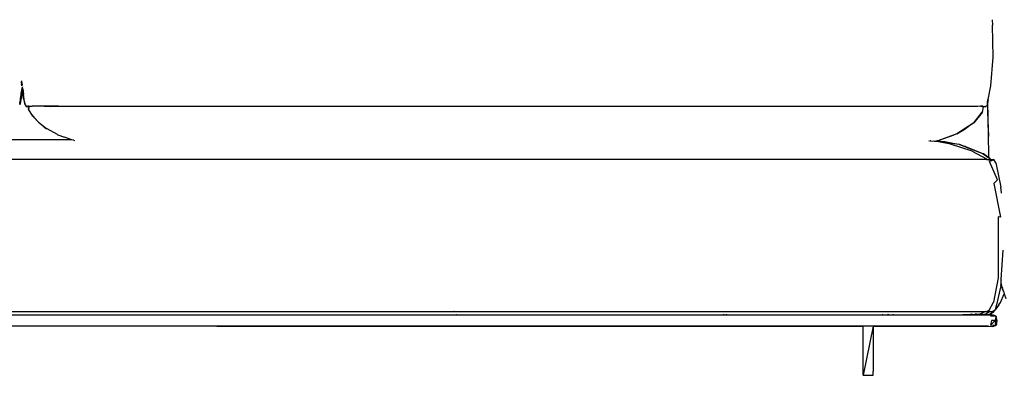
# Model space of a CAD drawing. Units: inches. Extents: x 104 to 479, y 4 to 214.
# Drawn here: x 173 to 207, y 15 to 27 of the extents above; entities that cross this region are included whole.
import ezdxf

# ---------------------------------------------------------------- set-up
doc = ezdxf.new("R2010")
doc.units = ezdxf.units.IN
doc.header["$MEASUREMENT"] = 0
doc.layers.add('Edges', color=7, linetype='Continuous')

# ---------------------------------------------------------------- blocks, each defined once
blk = doc.blocks.new('minotti sofa fr')
at = {"layer": 'Edges'}
for p, q in [((4.178, -5.518), (4.186, -5.704)), ((4.201, -6.787), (4.186, -5.704)), ((4.129, -7.755), (4.201, -6.787)), ((-28.628, -7.605), (-28.63, -7.615)), ((-28.63, -7.615), (-28.625, -7.643)), ((-28.63, -7.627), (-28.63, -7.629)), ((-28.625, -7.643), (-28.63, -7.629)), ((-28.629, -7.583), (-28.629, -7.603)), ((-28.629, -7.603), (-28.628, -7.605)), ((-28.625, -7.643), (-28.628, -7.605)), ((-28.628, -7.605), (-28.624, -7.62)), ((-28.625, -7.643), (-28.623, -7.64)), ((-28.624, -7.651), (-28.625, -7.643)), ((-28.624, -7.62), (-28.623, -7.64)), ((-28.624, -7.651), (-28.623, -7.652)), ((-28.623, -7.64), (-28.619, -7.65)), ((-28.623, -7.652), (-28.622, -7.657)), ((-28.619, -7.65), (-28.618, -7.66)), ((-28.659, -8.193), (-28.605, -7.839)), ((-28.638, -8.007), (-28.599, -7.789)), ((-28.631, -7.664), (-28.619, -7.744)), ((-28.621, -7.751), (-28.631, -7.682)), ((-28.623, -7.756), (-28.621, -7.751)), ((-28.622, -7.657), (-28.621, -7.673)), ((-28.621, -7.673), (-28.609, -7.72)), ((-28.62, -7.699), (-28.621, -7.673)), ((-28.618, -7.7), (-28.62, -7.699)), ((-28.618, -7.66), (-28.609, -7.72)), ((-28.617, -7.706), (-28.618, -7.7)), ((-28.617, -7.708), (-28.617, -7.706)), ((-28.617, -7.711), (-28.617, -7.708)), ((-28.617, -7.712), (-28.617, -7.711)), ((-28.615, -7.729), (-28.617, -7.712)), ((-28.614, -7.73), (-28.615, -7.729)), ((-28.614, -7.73), (-28.614, -7.732)), ((-28.613, -7.997), (-28.609, -7.963)), ((-28.609, -7.72), (-28.61, -7.722)), ((-28.609, -7.963), (-28.608, -7.961)), ((-28.608, -7.961), (-28.607, -7.953)), ((-28.605, -7.948), (-28.607, -7.953)), ((-28.605, -7.837), (-28.603, -7.826)), ((-28.605, -7.837), (-28.605, -7.839)), ((-28.605, -7.839), (-28.599, -7.876)), ((-28.604, -7.942), (-28.605, -7.948)), ((-28.601, -7.912), (-28.604, -7.942)), ((-28.604, -7.942), (-28.599, -7.917)), ((-28.598, -7.797), (-28.603, -7.826)), ((-28.6, -7.899), (-28.602, -7.901)), ((-28.601, -7.907), (-28.602, -7.901)), ((-28.601, -7.893), (-28.599, -7.876)), ((-28.601, -7.893), (-28.6, -7.899)), ((-28.601, -7.907), (-28.6, -7.901)), ((-28.601, -7.912), (-28.601, -7.907)), ((-28.599, -7.915), (-28.601, -7.912)), ((-28.6, -7.899), (-28.6, -7.901)), ((-28.598, -7.913), (-28.6, -7.901)), ((-28.598, -7.783), (-28.599, -7.789)), ((-28.599, -7.789), (-28.598, -7.797)), ((-28.599, -7.876), (-28.548, -8.216)), ((-28.598, -7.913), (-28.599, -7.915)), ((-28.599, -7.917), (-28.599, -7.915)), ((-28.595, -7.936), (-28.599, -7.917)), ((-28.594, -7.827), (-28.598, -7.797)), ((-28.596, -7.845), (-28.595, -7.841)), ((-28.596, -7.845), (-28.595, -7.846)), ((-28.593, -7.835), (-28.595, -7.841)), ((-28.595, -7.846), (-28.592, -7.841)), ((-28.595, -7.846), (-28.595, -7.849)), ((-28.595, -7.849), (-28.595, -7.85)), ((-28.594, -7.852), (-28.595, -7.85)), ((-28.595, -7.936), (-28.58, -8.037)), ((-28.594, -7.829), (-28.594, -7.827)), ((-28.593, -7.832), (-28.594, -7.829)), ((-28.594, -7.855), (-28.594, -7.852)), ((-28.594, -7.855), (-28.591, -7.867)), ((-28.593, -7.83), (-28.593, -7.832)), ((-28.593, -7.834), (-28.593, -7.832)), ((-28.593, -7.834), (-28.593, -7.835)), ((-28.592, -7.84), (-28.593, -7.835)), ((-28.592, -7.841), (-28.592, -7.84)), ((-28.59, -7.853), (-28.592, -7.841)), ((-28.591, -7.867), (-28.589, -7.863)), ((-28.591, -7.867), (-28.591, -7.868)), ((-28.591, -7.868), (-28.591, -7.871)), ((-28.565, -8.031), (-28.591, -7.871)), ((-28.59, -7.855), (-28.59, -7.853)), ((-28.59, -7.855), (-28.59, -7.857)), ((-28.589, -7.86), (-28.59, -7.857)), ((-28.589, -7.861), (-28.589, -7.86)), ((-28.589, -7.863), (-28.589, -7.861)), ((-28.589, -7.863), (-28.565, -8.031)), ((4.032, -8.212), (4.129, -7.755)), ((-28.64, -8.021), (-28.69, -8.299)), ((-28.69, -8.299), (-28.68, -8.309)), ((-28.678, -8.305), (-28.69, -8.299)), ((-28.664, -8.303), (-28.688, -8.383)), ((-28.684, -8.348), (-28.678, -8.315)), ((-28.681, -8.32), (-28.679, -8.31)), ((-28.68, -8.309), (-28.679, -8.306)), ((-28.678, -8.307), (-28.68, -8.309)), ((-28.68, -8.309), (-28.678, -8.308)), ((-28.68, -8.309), (-28.679, -8.31)), ((-28.679, -8.306), (-28.678, -8.305)), ((-28.678, -8.308), (-28.679, -8.31)), ((-28.679, -8.31), (-28.678, -8.315)), ((-28.678, -8.302), (-28.677, -8.299)), ((-28.678, -8.302), (-28.677, -8.303)), ((-28.678, -8.305), (-28.677, -8.303)), ((-28.676, -8.304), (-28.678, -8.307)), ((-28.678, -8.305), (-28.678, -8.307)), ((-28.678, -8.307), (-28.678, -8.308)), ((-28.676, -8.308), (-28.678, -8.307)), ((-28.676, -8.308), (-28.678, -8.315)), ((-28.678, -8.308), (-28.676, -8.308)), ((-28.676, -8.296), (-28.677, -8.298)), ((-28.677, -8.298), (-28.677, -8.299)), ((-28.677, -8.303), (-28.675, -8.302)), ((-28.674, -8.293), (-28.676, -8.295)), ((-28.676, -8.295), (-28.676, -8.296)), ((-28.674, -8.298), (-28.676, -8.296)), ((-28.675, -8.312), (-28.676, -8.308)), ((-28.674, -8.298), (-28.675, -8.3)), ((-28.675, -8.301), (-28.675, -8.3)), ((-28.664, -8.303), (-28.675, -8.3)), ((-28.675, -8.302), (-28.675, -8.301)), ((-28.673, -8.285), (-28.674, -8.286)), ((-28.674, -8.286), (-28.674, -8.288)), ((-28.672, -8.287), (-28.674, -8.288)), ((-28.674, -8.288), (-28.674, -8.291)), ((-28.674, -8.293), (-28.674, -8.291)), ((-28.673, -8.292), (-28.674, -8.291)), ((-28.673, -8.292), (-28.674, -8.293)), ((-28.674, -8.293), (-28.673, -8.294)), ((-28.673, -8.297), (-28.674, -8.298)), ((-28.672, -8.281), (-28.673, -8.285)), ((-28.673, -8.294), (-28.673, -8.292)), ((-28.673, -8.297), (-28.673, -8.294)), ((-28.67, -8.249), (-28.672, -8.269)), ((-28.672, -8.269), (-28.67, -8.266)), ((-28.671, -8.271), (-28.672, -8.269)), ((-28.672, -8.275), (-28.671, -8.271)), ((-28.671, -8.276), (-28.672, -8.275)), ((-28.672, -8.281), (-28.671, -8.278)), ((-28.671, -8.271), (-28.67, -8.271)), ((-28.671, -8.276), (-28.671, -8.278)), ((-28.665, -8.227), (-28.67, -8.249)), ((-28.67, -8.249), (-28.669, -8.256)), ((-28.67, -8.264), (-28.669, -8.263)), ((-28.67, -8.266), (-28.67, -8.264)), ((-28.667, -8.249), (-28.669, -8.256)), ((-28.669, -8.256), (-28.669, -8.26)), ((-28.669, -8.263), (-28.669, -8.26)), ((-28.666, -8.246), (-28.667, -8.249)), ((-28.667, -8.248), (-28.666, -8.246)), ((-28.666, -8.246), (-28.629, -8.126)), ((-28.659, -8.193), (-28.666, -8.246)), ((-28.658, -8.173), (-28.665, -8.227)), ((-28.648, -8.203), (-28.664, -8.303)), ((-28.648, -8.203), (-28.662, -8.251)), ((-28.64, -8.021), (-28.658, -8.173)), ((-28.647, -8.197), (-28.648, -8.203)), ((-28.646, -8.192), (-28.647, -8.197)), ((-28.631, -8.138), (-28.646, -8.192)), ((-28.638, -8.007), (-28.64, -8.021)), ((-28.631, -8.138), (-28.629, -8.126)), ((-28.629, -8.126), (-28.625, -8.108)), ((-28.625, -8.108), (-28.62, -8.065)), ((-28.62, -8.065), (-28.613, -7.997)), ((-28.615, -8.045), (-28.62, -8.065)), ((-28.613, -7.997), (-28.615, -8.045)), ((-28.58, -8.037), (-28.575, -8.102)), ((-28.57, -8.112), (-28.58, -8.037)), ((-28.569, -8.124), (-28.575, -8.102)), ((-28.57, -8.112), (-28.569, -8.124)), ((-28.566, -8.134), (-28.569, -8.124)), ((-28.566, -8.134), (-28.567, -8.141)), ((-28.564, -8.15), (-28.567, -8.141)), ((-28.526, -8.298), (-28.565, -8.031)), ((-28.564, -8.15), (-28.561, -8.175)), ((-28.548, -8.216), (-28.561, -8.175)), ((-28.548, -8.216), (-28.536, -8.299)), ((-28.536, -8.299), (-28.52, -8.368)), ((-28.526, -8.298), (-28.52, -8.368)), ((4.011, -8.308), (4.019, -8.272)), ((4.015, -8.305), (4.011, -8.308)), ((4.017, -8.311), (4.011, -8.364)), ((4.015, -8.302), (4.016, -8.3)), ((4.015, -8.302), (4.015, -8.305)), ((4.015, -8.302), (4.016, -8.305)), ((4.016, -8.306), (4.015, -8.305)), ((4.016, -8.298), (4.018, -8.297)), ((4.016, -8.3), (4.016, -8.298)), ((4.016, -8.306), (4.016, -8.305)), ((4.019, -8.305), (4.016, -8.306)), ((4.016, -8.306), (4.017, -8.311)), ((4.017, -8.299), (4.018, -8.297)), ((4.019, -8.303), (4.017, -8.299)), ((4.017, -8.311), (4.018, -8.319)), ((4.03, -8.274), (4.018, -8.35)), ((4.02, -8.282), (4.018, -8.285)), ((4.018, -8.29), (4.018, -8.285)), ((4.018, -8.285), (4.021, -8.286)), ((4.019, -8.292), (4.018, -8.29)), ((4.018, -8.294), (4.019, -8.292)), ((4.018, -8.293), (4.019, -8.292)), ((4.018, -8.296), (4.018, -8.293)), ((4.018, -8.296), (4.018, -8.294)), ((4.018, -8.297), (4.018, -8.296)), ((4.019, -8.305), (4.018, -8.319)), ((4.019, -8.272), (4.023, -8.266)), ((4.02, -8.275), (4.019, -8.272)), ((4.02, -8.29), (4.019, -8.292)), ((4.02, -8.297), (4.019, -8.303)), ((4.019, -8.305), (4.019, -8.303)), ((4.021, -8.274), (4.02, -8.275)), ((4.02, -8.275), (4.02, -8.282)), ((4.02, -8.282), (4.022, -8.279)), ((4.021, -8.288), (4.02, -8.29)), ((4.02, -8.29), (4.02, -8.295)), ((4.02, -8.295), (4.02, -8.297)), ((4.023, -8.266), (4.021, -8.274)), ((4.022, -8.283), (4.021, -8.285)), ((4.021, -8.285), (4.021, -8.286)), ((4.021, -8.286), (4.021, -8.288)), ((4.022, -8.257), (4.024, -8.251)), ((4.022, -8.257), (4.023, -8.261)), ((4.022, -8.279), (4.023, -8.276)), ((4.022, -8.279), (4.023, -8.281)), ((4.023, -8.281), (4.022, -8.283)), ((4.023, -8.261), (4.027, -8.248)), ((4.027, -8.258), (4.023, -8.261)), ((4.023, -8.261), (4.023, -8.263)), ((4.026, -8.262), (4.023, -8.263)), ((4.023, -8.263), (4.023, -8.266)), ((4.024, -8.274), (4.023, -8.276)), ((4.023, -8.276), (4.025, -8.275)), ((4.024, -8.251), (4.027, -8.235)), ((4.024, -8.251), (4.027, -8.248)), ((4.026, -8.262), (4.024, -8.267)), ((4.024, -8.267), (4.025, -8.269)), ((4.026, -8.272), (4.024, -8.274)), ((4.025, -8.267), (4.027, -8.265)), ((4.025, -8.269), (4.025, -8.267)), ((4.025, -8.269), (4.026, -8.27)), ((4.025, -8.275), (4.026, -8.274)), ((4.028, -8.261), (4.026, -8.262)), ((4.027, -8.265), (4.026, -8.262)), ((4.026, -8.27), (4.026, -8.272)), ((4.026, -8.274), (4.026, -8.272)), ((4.027, -8.235), (4.029, -8.231)), ((4.028, -8.241), (4.027, -8.235)), ((4.027, -8.248), (4.028, -8.241)), ((4.027, -8.258), (4.028, -8.257)), ((4.028, -8.261), (4.027, -8.258)), ((4.028, -8.241), (4.031, -8.238)), ((4.028, -8.257), (4.029, -8.254)), ((4.032, -8.254), (4.028, -8.257)), ((4.028, -8.259), (4.028, -8.257)), ((4.028, -8.261), (4.028, -8.259)), ((4.028, -8.265), (4.028, -8.261)), ((4.03, -8.274), (4.028, -8.265)), ((4.029, -8.231), (4.03, -8.219)), ((4.032, -8.226), (4.029, -8.231)), ((4.029, -8.254), (4.03, -8.249)), ((4.03, -8.219), (4.032, -8.215)), ((4.032, -8.222), (4.03, -8.219)), ((4.03, -8.249), (4.032, -8.243)), ((4.032, -8.248), (4.03, -8.249)), ((4.048, -9.464), (4.03, -8.274)), ((4.031, -8.238), (4.032, -8.235)), ((4.032, -8.239), (4.031, -8.238)), ((4.032, -8.215), (4.032, -8.212)), ((4.032, -8.226), (4.032, -8.222)), ((4.032, -8.226), (4.032, -8.235)), ((4.032, -8.243), (4.032, -8.239)), ((4.032, -8.253), (4.032, -8.254)), ((-28.691, -8.393), (-28.689, -8.392)), ((-28.688, -8.383), (-28.689, -8.385)), ((-28.689, -8.385), (-28.689, -8.392)), ((-28.684, -8.348), (-28.688, -8.383)), ((-28.684, -8.348), (-28.681, -8.32)), ((-28.519, -8.34), (-28.521, -8.331)), ((-28.519, -8.34), (-28.52, -8.368)), ((-28.52, -8.368), (-28.512, -8.386)), ((-28.51, -8.397), (-28.52, -8.368)), ((-28.52, -8.368), (-28.513, -8.379)), ((-28.51, -8.397), (-28.467, -8.453)), ((-28.496, -8.407), (-28.503, -8.403)), ((-28.496, -8.407), (-28.491, -8.414)), ((-28.491, -8.414), (-28.467, -8.453)), ((-28.491, -8.414), (-28.463, -8.447)), ((-28.467, -8.453), (-28.463, -8.447)), ((-28.467, -8.453), (-28.457, -8.449)), ((-28.381, -8.469), (-28.467, -8.453)), ((-28.463, -8.447), (-28.452, -8.447)), ((-28.463, -8.447), (-28.457, -8.449)), ((-28.457, -8.449), (-28.452, -8.447)), ((-28.452, -8.447), (-28.444, -8.444)), ((-28.446, -8.452), (-28.381, -8.469)), ((-28.444, -8.444), (-28.412, -8.445)), ((-28.383, -8.444), (-28.412, -8.445)), ((-28.367, -8.447), (-28.412, -8.445)), ((-28.378, -8.449), (-28.395, -8.449)), ((-28.391, -8.537), (-28.388, -8.525)), ((-28.305, -8.691), (-28.391, -8.537)), ((-28.367, -8.447), (-28.388, -8.525)), ((-28.381, -8.469), (-28.388, -8.524)), ((-28.377, -8.47), (-28.388, -8.524)), ((-28.388, -8.524), (-28.388, -8.525)), ((-28.378, -8.449), (-28.381, -8.469)), ((-28.377, -8.47), (-28.381, -8.469)), ((-28.367, -8.447), (-28.378, -8.449)), ((-28.378, -8.449), (-28.377, -8.47)), ((-28.367, -8.447), (-28.377, -8.47)), ((-28.36, -8.446), (-28.367, -8.447)), ((-28.354, -8.446), (-28.36, -8.446)), ((-28.35, -8.444), (-28.354, -8.446)), ((-28.35, -8.444), (-28.271, -8.444)), ((-27.865, -8.444), (-28.271, -8.444)), ((-27.865, -8.444), (-27.658, -8.449)), ((-27.381, -8.444), (-27.865, -8.444)), ((3.381, -8.45), (-27.658, -8.449)), ((3.693, -8.446), (3.381, -8.45)), ((3.782, -8.443), (3.693, -8.446)), ((3.761, -8.74), (3.838, -8.645)), ((3.855, -8.441), (3.782, -8.443)), ((3.782, -8.443), (3.88, -8.45)), ((3.836, -8.657), (3.838, -8.645)), ((3.842, -8.64), (3.838, -8.645)), ((3.841, -8.446), (3.88, -8.45)), ((3.842, -8.64), (3.884, -8.467)), ((3.88, -8.45), (3.887, -8.451)), ((3.884, -8.467), (3.887, -8.451)), ((3.941, -8.451), (3.884, -8.467)), ((3.884, -8.467), (3.966, -8.452)), ((3.908, -8.449), (3.887, -8.451)), ((3.887, -8.451), (3.941, -8.451)), ((3.944, -8.451), (3.941, -8.451)), ((3.944, -8.451), (3.966, -8.452)), ((3.966, -8.452), (3.972, -8.443)), ((3.974, -8.442), (3.972, -8.443)), ((3.974, -8.442), (3.977, -8.436)), ((4.007, -8.394), (3.977, -8.436)), ((4.018, -8.35), (4.007, -8.394)), ((4.008, -8.371), (4.007, -8.394)), ((4.011, -8.364), (4.008, -8.371)), ((4.011, -8.364), (4.017, -8.325)), ((4.011, -8.364), (4.018, -8.35)), ((4.018, -8.319), (4.017, -8.325)), ((4.017, -8.325), (4.018, -8.35)), ((4.018, -8.35), (4.02, -8.629)), ((4.02, -8.629), (4.048, -9.464)), ((-28.245, -8.773), (-28.305, -8.691)), ((-28.271, -8.73), (-28.305, -8.691)), ((-28.271, -8.73), (-28.245, -8.773)), ((-28.174, -8.843), (-28.271, -8.73)), ((-28.052, -8.985), (-28.245, -8.773)), ((-28.245, -8.773), (-28.174, -8.843)), ((-28.052, -8.985), (-28.174, -8.843)), ((3.836, -8.657), (3.55, -9.001)), ((3.55, -9.001), (3.761, -8.74)), ((3.761, -8.74), (3.836, -8.657)), ((-27.863, -9.149), (-28.052, -8.985)), ((-28.052, -8.985), (-27.952, -9.062)), ((-27.952, -9.062), (-27.863, -9.149)), ((-27.952, -9.062), (-27.773, -9.201)), ((-27.863, -9.149), (-27.773, -9.201)), ((-27.766, -9.206), (-27.773, -9.201)), ((-27.413, -9.403), (-27.766, -9.206)), ((2.974, -9.378), (3.226, -9.229)), ((3.07, -9.315), (2.974, -9.378)), ((3.363, -9.123), (3.07, -9.315)), ((3.226, -9.229), (3.07, -9.315)), ((3.55, -9.001), (3.226, -9.229)), ((3.226, -9.229), (3.363, -9.123)), ((3.55, -9.001), (3.363, -9.123)), ((-26.93, -9.576), (-30.256, -9.575)), ((-27.413, -9.403), (-27.41, -9.404)), ((-27.41, -9.404), (-27.406, -9.406)), ((-27.406, -9.406), (-27.174, -9.489)), ((-26.93, -9.576), (-27.174, -9.489)), ((-26.877, -9.595), (-26.93, -9.576)), ((-26.877, -9.595), (-26.842, -9.605)), ((2.047, -9.624), (2.029, -9.622)), ((2.229, -9.638), (2.069, -9.625)), ((2.076, -9.607), (2.072, -9.608)), ((2.076, -9.607), (2.094, -9.607)), ((2.089, -9.609), (2.076, -9.607)), ((2.08, -9.605), (2.094, -9.607)), ((2.094, -9.607), (2.097, -9.606)), ((2.183, -9.615), (2.27, -9.626)), ((2.238, -9.635), (2.229, -9.638)), ((2.36, -9.648), (2.229, -9.638)), ((2.279, -9.622), (2.27, -9.626)), ((2.27, -9.626), (2.798, -9.696)), ((2.283, -9.622), (2.279, -9.622)), ((2.287, -9.62), (2.283, -9.622)), ((2.573, -9.643), (2.283, -9.622)), ((2.287, -9.62), (2.289, -9.62)), ((2.289, -9.62), (2.317, -9.612)), ((2.289, -9.62), (2.573, -9.643)), ((2.33, -9.609), (2.317, -9.612)), ((2.334, -9.607), (2.33, -9.609)), ((2.92, -9.397), (2.334, -9.607)), ((2.894, -9.411), (2.334, -9.607)), ((2.334, -9.607), (2.383, -9.594)), ((2.764, -9.723), (2.36, -9.648)), ((2.383, -9.594), (2.894, -9.411)), ((2.573, -9.643), (3.049, -9.73)), ((2.798, -9.696), (2.573, -9.643)), ((2.974, -9.378), (2.894, -9.411)), ((2.92, -9.397), (2.894, -9.411)), ((2.974, -9.378), (2.92, -9.397)), ((4.056, -10.056), (4.048, -9.464)), ((3.499, -9.965), (2.764, -9.723)), ((2.798, -9.696), (3.049, -9.73)), ((3.049, -9.73), (3.269, -9.809)), ((3.22, -9.797), (3.049, -9.73)), ((3.049, -9.73), (3.233, -9.8)), ((3.233, -9.8), (3.22, -9.797)), ((3.868, -10.053), (3.22, -9.797)), ((3.269, -9.809), (3.233, -9.8)), ((3.233, -9.8), (3.881, -10.049)), ((3.269, -9.809), (3.881, -10.049)), ((3.499, -9.965), (3.98, -10.222)), ((2.35, -10.24), (-60.967, -10.243)), ((3.98, -10.246), (2.35, -10.24)), ((3.881, -10.049), (3.868, -10.053)), ((3.868, -10.053), (3.979, -10.126)), ((3.979, -10.126), (3.881, -10.049)), ((4.063, -10.181), (3.881, -10.049)), ((3.979, -10.126), (4.063, -10.181)), ((3.98, -10.222), (3.98, -10.246)), ((3.982, -10.246), (3.98, -10.246)), ((4.121, -10.249), (3.982, -10.246)), ((3.982, -10.246), (4.137, -10.269)), ((4.063, -10.181), (4.056, -10.056)), ((4.063, -10.181), (4.073, -10.188)), ((4.072, -10.175), (4.073, -10.183)), ((4.073, -10.183), (4.073, -10.188)), ((4.073, -10.188), (4.074, -10.189)), ((4.074, -10.189), (4.121, -10.249)), ((4.166, -10.273), (4.077, -10.305)), ((4.352, -10.925), (4.077, -10.305)), ((4.128, -10.249), (4.121, -10.249)), ((4.121, -10.249), (4.137, -10.269)), ((4.229, -10.246), (4.128, -10.249)), ((4.137, -10.269), (4.152, -10.271)), ((4.152, -10.271), (4.159, -10.269)), ((4.152, -10.271), (4.166, -10.273)), ((4.179, -10.262), (4.229, -10.246)), ((4.234, -10.245), (4.229, -10.246)), ((4.234, -10.245), (4.233, -10.245)), ((4.294, -10.356), (4.234, -10.245)), ((4.294, -10.356), (4.47, -11.179)), ((4.23, -11.057), (4.352, -10.925)), ((4.23, -11.057), (4.459, -12.187)), ((4.488, -11.374), (4.47, -11.179)), ((4.488, -11.383), (4.488, -11.374)), ((4.459, -12.187), (4.373, -12.184)), ((4.373, -12.184), (4.373, -14.244)), ((4.48, -14.301), (4.544, -13.311)), ((4.373, -14.244), (4.214, -15.065)), ((4.472, -14.426), (4.48, -14.301)), ((4.489, -14.33), (4.48, -14.301)), ((4.467, -14.512), (4.32, -15.152)), ((4.467, -14.512), (4.472, -14.437)), ((4.476, -14.432), (4.472, -14.426)), ((4.472, -14.437), (4.472, -14.426)), ((4.489, -14.505), (4.472, -14.437)), ((4.472, -14.437), (4.479, -14.449)), ((4.476, -14.432), (4.479, -14.449)), ((4.479, -14.449), (4.483, -14.472)), ((4.489, -14.505), (4.503, -14.546)), ((4.504, -14.549), (4.503, -14.546)), ((4.504, -14.549), (4.505, -14.551)), ((4.505, -14.551), (4.506, -14.556)), ((4.507, -14.558), (4.506, -14.556)), ((4.507, -14.558), (4.511, -14.576)), ((4.507, -14.558), (4.518, -14.588)), ((4.556, -14.704), (4.511, -14.576)), ((4.521, -14.596), (4.518, -14.588)), ((4.525, -14.61), (4.521, -14.596)), ((4.525, -14.61), (4.549, -14.677)), ((4.45, -15.074), (4.582, -14.781)), ((4.551, -14.684), (4.549, -14.677)), ((4.551, -14.684), (4.554, -14.69)), ((4.554, -14.69), (4.582, -14.781)), ((4.582, -14.781), (4.637, -14.943)), ((4.069, -15.329), (4.214, -15.065)), ((4.32, -15.152), (4.269, -15.324)), ((4.403, -15.157), (4.269, -15.324)), ((4.403, -15.157), (4.45, -15.074)), ((-61.179, -15.494), (-22.996, -15.495)), ((-60.995, -15.379), (-14.034, -15.378)), ((-22.996, -15.495), (-23.001, -15.489)), ((-22.996, -15.495), (-22.974, -15.495)), ((-22.974, -15.495), (-22.973, -15.489)), ((-22.974, -15.495), (-13.938, -15.495)), ((-14.034, -15.378), (-14.033, -15.38)), ((-14.034, -15.378), (-14.014, -15.378)), ((-14.013, -15.38), (-14.014, -15.378)), ((-14.014, -15.378), (-4.821, -15.378)), ((-13.938, -15.495), (-13.948, -15.481)), ((-13.946, -15.481), (-13.934, -15.495)), ((-13.938, -15.495), (-13.934, -15.495)), ((-13.934, -15.495), (-5.12, -15.495)), ((-5.12, -15.495), (-5.118, -15.495)), ((-5.118, -15.495), (-4.904, -15.495)), ((-4.904, -15.495), (-4.885, -15.473)), ((-4.904, -15.495), (-4.813, -15.495)), ((-4.821, -15.383), (-4.821, -15.378)), ((-4.821, -15.378), (-4.817, -15.378)), ((-4.817, -15.378), (-4.817, -15.383)), ((-4.817, -15.378), (0.577, -15.378)), ((-4.814, -15.473), (-4.813, -15.495)), ((-4.813, -15.495), (0.48, -15.496)), ((0.456, -15.469), (0.48, -15.496)), ((0.48, -15.496), (0.657, -15.496)), ((0.577, -15.385), (0.577, -15.378)), ((0.577, -15.378), (0.687, -15.378)), ((0.657, -15.496), (0.633, -15.468)), ((0.658, -15.496), (0.635, -15.468)), ((0.653, -15.468), (0.685, -15.496)), ((0.657, -15.496), (0.658, -15.496)), ((0.658, -15.496), (0.685, -15.496)), ((0.685, -15.496), (0.866, -15.496)), ((0.694, -15.385), (0.687, -15.378)), ((0.687, -15.378), (3.57, -15.378)), ((0.81, -15.468), (0.866, -15.496)), ((0.866, -15.496), (2.934, -15.496)), ((2.934, -15.496), (3.429, -15.479)), ((2.934, -15.496), (3.178, -15.496)), ((3.385, -15.487), (3.178, -15.496)), ((3.178, -15.496), (3.332, -15.496)), ((3.385, -15.487), (3.332, -15.496)), ((3.332, -15.496), (3.602, -15.496)), ((3.585, -15.478), (3.385, -15.487)), ((3.429, -15.479), (3.385, -15.487)), ((3.506, -15.466), (3.429, -15.479)), ((3.429, -15.479), (3.598, -15.473)), ((3.57, -15.378), (3.951, -15.376)), ((3.598, -15.473), (3.585, -15.478)), ((3.621, -15.466), (3.598, -15.473)), ((3.598, -15.473), (3.608, -15.473)), ((3.617, -15.473), (3.602, -15.496)), ((3.602, -15.496), (3.605, -15.496)), ((3.605, -15.496), (3.62, -15.476)), ((3.605, -15.496), (3.65, -15.496)), ((3.608, -15.473), (3.618, -15.471)), ((3.608, -15.473), (3.617, -15.473)), ((3.618, -15.471), (3.617, -15.473)), ((3.617, -15.473), (3.621, -15.474)), ((3.618, -15.471), (3.619, -15.469)), ((3.623, -15.47), (3.619, -15.469)), ((3.62, -15.476), (3.621, -15.474)), ((3.701, -15.481), (3.62, -15.476)), ((3.676, -15.477), (3.62, -15.476)), ((3.621, -15.474), (3.623, -15.47)), ((3.621, -15.474), (3.661, -15.473)), ((3.621, -15.474), (3.676, -15.477)), ((3.623, -15.47), (3.624, -15.465)), ((3.625, -15.47), (3.623, -15.47)), ((3.636, -15.467), (3.625, -15.47)), ((3.63, -15.466), (3.636, -15.467)), ((3.636, -15.467), (3.638, -15.467)), ((3.638, -15.467), (3.637, -15.466)), ((3.64, -15.468), (3.638, -15.467)), ((3.644, -15.466), (3.64, -15.468)), ((3.64, -15.468), (3.648, -15.47)), ((3.648, -15.47), (3.65, -15.47)), ((3.65, -15.47), (3.661, -15.473)), ((3.701, -15.481), (3.65, -15.496)), ((3.65, -15.496), (3.82, -15.496)), ((3.661, -15.473), (3.662, -15.473)), ((3.662, -15.473), (3.667, -15.474)), ((3.667, -15.474), (3.676, -15.477)), ((3.667, -15.474), (3.727, -15.474)), ((3.68, -15.477), (3.676, -15.477)), ((3.682, -15.477), (3.68, -15.477)), ((3.682, -15.477), (3.701, -15.481)), ((3.712, -15.478), (3.682, -15.477)), ((3.703, -15.481), (3.701, -15.481)), ((3.712, -15.478), (3.703, -15.481)), ((3.753, -15.481), (3.703, -15.481)), ((3.712, -15.478), (3.727, -15.474)), ((3.861, -15.477), (3.712, -15.478)), ((3.712, -15.478), (3.753, -15.481)), ((3.718, -15.466), (3.751, -15.468)), ((3.727, -15.474), (3.751, -15.468)), ((3.727, -15.474), (3.81, -15.471)), ((3.861, -15.477), (3.727, -15.474)), ((3.758, -15.466), (3.751, -15.468)), ((3.751, -15.468), (3.81, -15.471)), ((3.854, -15.479), (3.753, -15.481)), ((3.753, -15.481), (3.84, -15.485)), ((3.951, -15.376), (3.758, -15.466)), ((3.81, -15.471), (3.877, -15.47)), ((3.81, -15.471), (3.861, -15.477)), ((3.82, -15.496), (3.882, -15.487)), ((3.82, -15.496), (3.851, -15.496)), ((3.856, -15.496), (3.851, -15.496)), ((3.856, -15.496), (3.858, -15.495)), ((3.858, -15.495), (3.859, -15.496)), ((3.882, -15.487), (3.859, -15.496)), ((3.859, -15.496), (3.875, -15.496)), ((3.861, -15.477), (3.868, -15.474)), ((3.875, -15.496), (3.876, -15.494)), ((3.876, -15.494), (3.878, -15.494)), ((3.878, -15.494), (3.88, -15.493)), ((3.88, -15.493), (3.886, -15.487)), ((3.88, -15.493), (3.881, -15.496)), ((3.881, -15.496), (3.902, -15.488)), ((3.881, -15.496), (3.896, -15.496)), ((3.882, -15.487), (3.886, -15.487)), ((3.891, -15.488), (3.886, -15.487)), ((3.891, -15.488), (3.893, -15.486)), ((3.891, -15.488), (3.902, -15.488)), ((3.893, -15.486), (3.896, -15.485)), ((3.896, -15.485), (3.898, -15.484)), ((3.898, -15.496), (3.896, -15.496)), ((3.898, -15.484), (3.93, -15.468)), ((3.956, -15.468), (3.898, -15.484)), ((3.898, -15.484), (3.925, -15.468)), ((3.898, -15.484), (3.919, -15.482)), ((3.898, -15.496), (4.011, -15.483)), ((3.898, -15.496), (3.916, -15.491)), ((3.898, -15.496), (3.999, -15.496)), ((3.919, -15.482), (3.902, -15.488)), ((3.902, -15.488), (3.916, -15.491)), ((3.916, -15.491), (3.924, -15.489)), ((3.956, -15.468), (3.919, -15.482)), ((3.943, -15.479), (3.919, -15.482)), ((3.933, -15.49), (3.924, -15.489)), ((3.933, -15.49), (3.961, -15.48)), ((3.933, -15.49), (4.036, -15.495)), ((3.957, -15.476), (3.943, -15.479)), ((3.961, -15.48), (3.943, -15.479)), ((3.951, -15.376), (3.987, -15.376)), ((4.043, -15.411), (3.956, -15.468)), ((3.967, -15.478), (3.957, -15.476)), ((3.957, -15.476), (3.963, -15.476)), ((3.967, -15.478), (3.961, -15.48)), ((3.961, -15.48), (4.011, -15.483)), ((3.963, -15.476), (3.997, -15.471)), ((3.963, -15.476), (3.974, -15.477)), ((3.974, -15.477), (3.967, -15.478)), ((3.974, -15.477), (3.977, -15.476)), ((3.977, -15.476), (3.997, -15.471)), ((3.977, -15.476), (3.994, -15.477)), ((4.069, -15.329), (3.987, -15.376)), ((3.987, -15.376), (4.082, -15.376)), ((3.994, -15.477), (4.033, -15.477)), ((3.997, -15.471), (4.009, -15.469)), ((4.003, -15.497), (3.999, -15.496)), ((4.007, -15.497), (4.003, -15.497)), ((4.007, -15.497), (4.036, -15.495)), ((4.011, -15.483), (4.015, -15.483)), ((4.015, -15.483), (4.068, -15.479)), ((4.015, -15.483), (4.055, -15.485)), ((4.033, -15.477), (4.049, -15.477)), ((4.055, -15.485), (4.036, -15.495)), ((4.036, -15.495), (4.195, -15.496)), ((4.043, -15.411), (4.056, -15.404)), ((4.049, -15.477), (4.057, -15.477)), ((4.068, -15.479), (4.055, -15.485)), ((4.055, -15.485), (4.105, -15.488)), ((4.1, -15.376), (4.056, -15.404)), ((4.056, -15.404), (4.076, -15.394)), ((4.057, -15.477), (4.068, -15.479)), ((4.082, -15.376), (4.061, -15.38)), ((4.073, -15.384), (4.062, -15.386)), ((4.064, -15.391), (4.091, -15.376)), ((4.072, -15.477), (4.068, -15.479)), ((4.141, -15.442), (4.072, -15.477)), ((4.072, -15.477), (4.076, -15.478)), ((4.1, -15.376), (4.076, -15.394)), ((4.076, -15.478), (4.077, -15.477)), ((4.141, -15.442), (4.077, -15.477)), ((4.077, -15.477), (4.091, -15.477)), ((4.082, -15.376), (4.091, -15.376)), ((4.091, -15.376), (4.1, -15.376)), ((4.091, -15.477), (4.146, -15.445)), ((4.139, -15.451), (4.091, -15.477)), ((4.1, -15.376), (4.151, -15.376)), ((4.105, -15.488), (4.139, -15.451)), ((4.271, -15.542), (4.116, -15.533)), ((4.165, -15.438), (4.139, -15.451)), ((4.139, -15.451), (4.146, -15.445)), ((4.151, -15.376), (4.141, -15.442)), ((4.152, -15.438), (4.141, -15.442)), ((4.146, -15.445), (4.173, -15.428)), ((4.146, -15.445), (4.152, -15.438)), ((4.151, -15.376), (4.173, -15.378)), ((4.152, -15.438), (4.171, -15.417)), ((4.173, -15.428), (4.152, -15.438)), ((4.196, -15.415), (4.165, -15.438)), ((4.165, -15.438), (4.173, -15.428)), ((4.171, -15.417), (4.171, -15.415)), ((4.173, -15.378), (4.173, -15.376)), ((4.173, -15.378), (4.184, -15.376)), ((4.173, -15.428), (4.176, -15.426)), ((4.176, -15.426), (4.184, -15.415)), ((4.176, -15.426), (4.196, -15.415)), ((4.184, -15.376), (4.186, -15.377)), ((4.187, -15.376), (4.186, -15.377)), ((4.201, -15.376), (4.187, -15.376)), ((4.195, -15.496), (4.205, -15.5)), ((4.255, -15.342), (4.196, -15.415)), ((4.255, -15.342), (4.201, -15.376)), ((4.216, -15.504), (4.205, -15.5)), ((4.31, -15.532), (4.216, -15.504)), ((4.297, -15.536), (4.216, -15.504)), ((4.266, -15.335), (4.255, -15.342)), ((4.269, -15.324), (4.266, -15.335)), ((4.292, -15.544), (4.27, -15.687)), ((4.271, -15.542), (4.276, -15.541)), ((4.292, -15.544), (4.276, -15.541)), ((4.283, -15.539), (4.297, -15.536)), ((4.291, -15.614), (4.31, -15.667)), ((4.292, -15.544), (4.31, -15.542)), ((4.297, -15.536), (4.31, -15.532)), ((4.31, -15.542), (4.297, -15.536)), ((4.313, -15.542), (4.31, -15.532)), ((4.31, -15.532), (4.31, -15.542)), ((4.313, -15.609), (4.31, -15.542)), ((4.31, -15.542), (4.313, -15.549)), ((4.31, -15.667), (4.31, -15.542)), ((4.31, -15.542), (4.313, -15.542)), ((4.313, -15.549), (4.313, -15.542)), ((4.313, -15.549), (4.313, -15.551)), ((4.341, -15.688), (4.313, -15.551)), ((-22.031, -15.876), (-64.006, -15.881)), ((3.999, -15.873), (-22.031, -15.876)), ((-22.031, -15.876), (-0.19, -15.876)), ((-0.187, -17.536), (-0.19, -15.876)), ((0.152, -15.876), (-0.19, -15.876)), ((0.152, -15.876), (-0.187, -17.536)), ((0.156, -15.876), (0.152, -15.876)), ((0.156, -15.876), (0.152, -17.405)), ((0.156, -15.876), (4.001, -15.876)), ((4.046, -15.875), (3.999, -15.873)), ((4.001, -15.876), (4.046, -15.875)), ((4.046, -15.875), (4.194, -15.882)), ((4.146, -15.682), (4.116, -15.842)), ((4.116, -15.842), (4.27, -15.687)), ((4.116, -15.842), (4.286, -15.833)), ((4.27, -15.687), (4.146, -15.682)), ((4.194, -15.882), (4.217, -15.873)), ((4.217, -15.873), (4.21, -15.874)), ((4.215, -15.871), (4.217, -15.873)), ((4.219, -15.872), (4.217, -15.873)), ((4.222, -15.871), (4.219, -15.872)), ((4.224, -15.871), (4.222, -15.871)), ((4.276, -15.848), (4.224, -15.866)), ((4.224, -15.871), (4.276, -15.848)), ((4.231, -15.871), (4.224, -15.871)), ((4.231, -15.871), (4.309, -15.837)), ((4.27, -15.687), (4.286, -15.833)), ((4.276, -15.848), (4.307, -15.836)), ((4.309, -15.837), (4.276, -15.848)), ((4.304, -15.833), (4.286, -15.833)), ((4.287, -15.784), (4.309, -15.712)), ((4.304, -15.833), (4.287, -15.819)), ((4.31, -15.833), (4.304, -15.833)), ((4.307, -15.836), (4.304, -15.833)), ((4.307, -15.836), (4.31, -15.835)), ((4.309, -15.837), (4.307, -15.836)), ((4.309, -15.712), (4.31, -15.667)), ((4.309, -15.712), (4.314, -15.698)), ((4.31, -15.833), (4.309, -15.712)), ((4.31, -15.835), (4.309, -15.837)), ((4.31, -15.667), (4.314, -15.678)), ((4.314, -15.747), (4.31, -15.833)), ((4.314, -15.814), (4.31, -15.833)), ((4.31, -15.833), (4.31, -15.835)), ((4.31, -15.833), (4.314, -15.833)), ((4.314, -15.833), (4.341, -15.688)), ((4.314, -15.81), (4.314, -15.814)), ((-0.187, -17.536), (0.152, -17.536)), ((0.152, -17.536), (0.152, -17.405))]:
    blk.add_line(p, q, dxfattribs=at)

msp = doc.modelspace()

# ---------------------------------------------------------------- block references
msp.add_blockref('minotti sofa fr', (201.962, 32.331))

doc.saveas('drawing.dxf')
